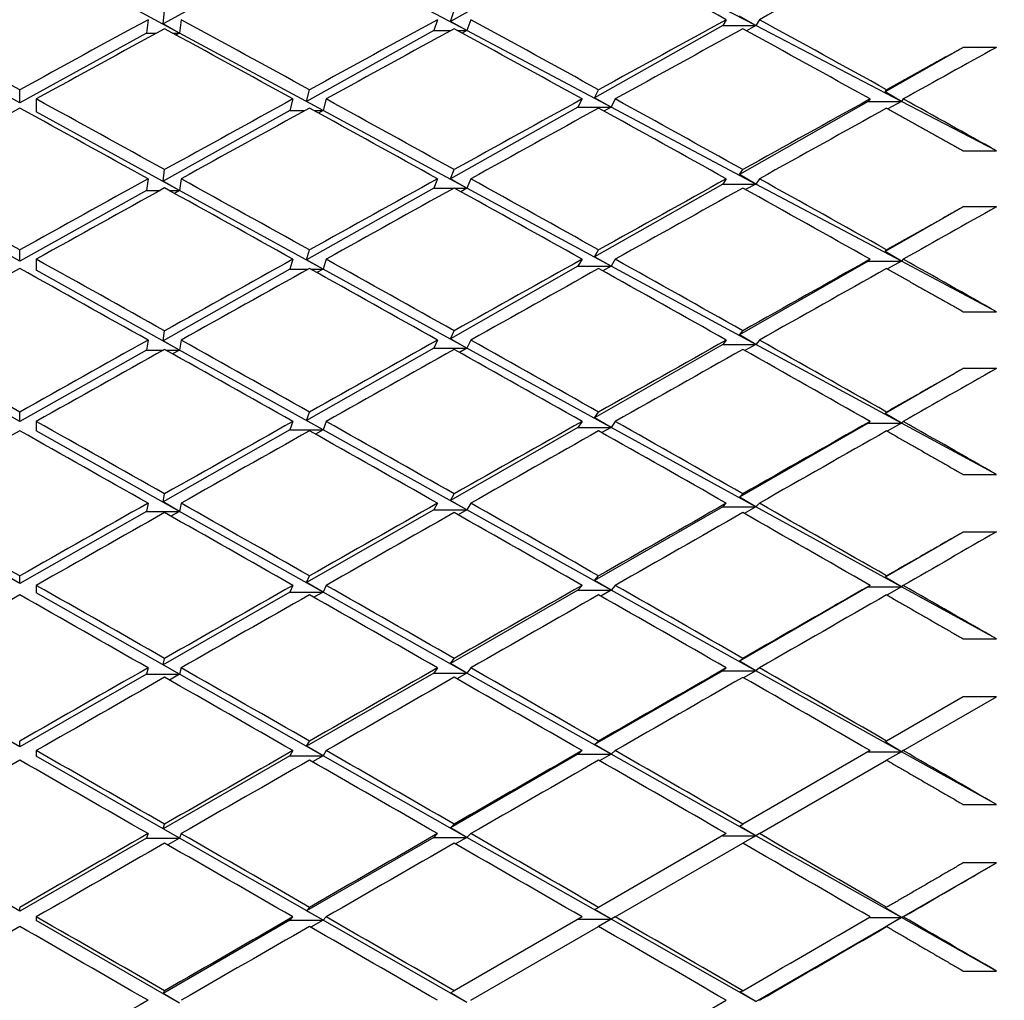
# Paper-space layout 'Layout1' of a CAD drawing. Units: millimetres. Extents: x 0 to 824, y 0 to 1159.
# Drawn here: x 185 to 191, y 738 to 744 of the extents above; entities that cross this region are included whole.
import ezdxf
from ezdxf import colors
from ezdxf.entities.mleader import LeaderData, LeaderLine
from ezdxf.math import Vec2, Vec3

# ---------------------------------------------------------------- set-up
doc = ezdxf.new("R2010")
doc.units = ezdxf.units.MM
doc.layers.add('DV4_Défaut', color=7, linetype='Continuous')
doc.layers.add('Défaut', color=7, linetype='Continuous')

# ---------------------------------------------------------------- blocks, each defined once
blk = doc.blocks.new('_DOT')
at = {"color": 0}
blk.add_line((0, 0), (-1, 0), dxfattribs=at)
at = {"color": 0, "const_width": 0.333}
blk.add_lwpolyline([(-0.1665, 0, 1), (0.1665, 0, 1)], format="xyb", close=True, dxfattribs=at)
blk = doc.blocks.new('SE3')
at = {"layer": 'DV4_Défaut', "color": 7, "linetype": 'Continuous'}
for p, q in [((188.4788, 744.6824), (187.7091, 744.254)), ((189.5525, 744.2279), (188.6788, 744.6824)), ((186.0752, 744.1832), (185.2103, 744.6508)), ((186.741, 744.6586), (185.9753, 744.2382)), ((187.8086, 744.1981), (186.941, 744.6586)), ((185.9753, 744.2382), (185.9847, 744.3184)), ((187.7091, 744.254), (187.7318, 744.3185)), ((185.8847, 744.264), (185.8752, 744.1832)), ((186.0847, 744.264), (186.0752, 744.1832)), ((187.6318, 744.264), (187.6086, 744.1981)), ((187.8086, 744.1981), (187.7091, 744.254)), ((187.8318, 744.264), (187.8086, 744.1981)), ((189.3737, 744.264), (189.3525, 744.2279)), ((189.5525, 744.2279), (189.4538, 744.2849)), ((189.5737, 744.264), (189.5525, 744.2279)), ((186.0752, 744.1832), (185.9753, 744.2382)), ((187.6086, 744.1981), (186.8412, 743.771)), ((187.6086, 744.1981), (187.7113, 744.1981)), ((187.7524, 744.1981), (187.8086, 744.1981)), ((187.8086, 744.1981), (187.7802, 744.1829)), ((188.6788, 743.7361), (187.8086, 744.1981)), ((189.3525, 744.2279), (188.5796, 743.7928)), ((189.3525, 744.2279), (189.5525, 744.2279)), ((189.5525, 744.2279), (189.4952, 744.1973)), ((190.4306, 743.7711), (189.5525, 744.2279)), ((185.1103, 743.7632), (184.3454, 744.1832)), ((185.8752, 744.1832), (185.1103, 743.7632)), ((185.8752, 744.1832), (185.9367, 744.1832)), ((186.0327, 744.1832), (186.0752, 744.1832)), ((186.0752, 744.1832), (186.0539, 744.1717)), ((186.941, 743.7152), (186.0752, 744.1832)), ((190.8036, 744.0966), (190.3325, 743.8289)), ((191.0036, 744.0966), (190.8036, 744.0966)), ((185.1103, 743.7632), (185.1103, 743.8404)), ((186.8412, 743.771), (186.8587, 743.8405)), ((188.5796, 743.7928), (188.6036, 743.8407)), ((190.3325, 743.8289), (190.3415, 743.8409)), ((185.2103, 743.7856), (185.2103, 743.7083)), ((186.7587, 743.7856), (186.741, 743.7152)), ((186.9587, 743.7856), (186.941, 743.7152)), ((188.5036, 743.7856), (188.4788, 743.7361)), ((188.6788, 743.7361), (188.5796, 743.7928)), ((188.7036, 743.7856), (188.6788, 743.7361)), ((190.2415, 743.7856), (190.2306, 743.7711)), ((190.4306, 743.7711), (190.3325, 743.8289)), ((190.4415, 743.7856), (190.4306, 743.7711)), ((186.741, 743.7152), (185.9753, 743.2891)), ((186.741, 743.7152), (186.8308, 743.7152)), ((186.941, 743.7152), (186.8412, 743.771)), ((186.8866, 743.7152), (186.941, 743.7152)), ((186.941, 743.7152), (186.9136, 743.7004)), ((187.8086, 743.2463), (186.941, 743.7152)), ((188.4788, 743.7361), (187.7091, 743.3028)), ((188.4788, 743.7361), (188.6788, 743.7361)), ((188.6788, 743.7361), (188.6356, 743.7128)), ((189.5525, 743.2723), (188.6788, 743.7361)), ((190.2306, 743.7711), (189.4538, 743.3298)), ((190.2306, 743.7711), (190.4306, 743.7711)), ((190.4306, 743.7711), (190.348, 743.7265)), ((191.0036, 743.4731), (190.4306, 743.7711)), ((186.0752, 743.2334), (185.2103, 743.7083)), ((190.8036, 743.4731), (191.0036, 743.4731)), ((185.9753, 743.2891), (185.9847, 743.3589)), ((187.7091, 743.3028), (187.7318, 743.3591)), ((189.4538, 743.3298), (189.4737, 743.3593)), ((185.8847, 743.3037), (185.8752, 743.2334)), ((186.0847, 743.3037), (186.0752, 743.2334)), ((187.6318, 743.3037), (187.6086, 743.2463)), ((187.8086, 743.2463), (187.7091, 743.3028)), ((187.8318, 743.3037), (187.8086, 743.2463)), ((189.3737, 743.3037), (189.3525, 743.2723)), ((189.5525, 743.2723), (189.4538, 743.3298)), ((189.5737, 743.3037), (189.5525, 743.2723)), ((186.0752, 743.2334), (185.9753, 743.2891)), ((187.6086, 743.2463), (186.8412, 742.8144)), ((187.6086, 743.2463), (187.7284, 743.2463)), ((187.7353, 743.2463), (187.8086, 743.2463)), ((187.8086, 743.2463), (187.7716, 743.2261)), ((188.6788, 742.7759), (187.8086, 743.2463)), ((189.3525, 743.2723), (188.5796, 742.8332)), ((189.3525, 743.2723), (189.5525, 743.2723)), ((189.5525, 743.2723), (189.4906, 743.2386)), ((190.4306, 742.8061), (189.5525, 743.2723)), ((185.1103, 742.8077), (184.3454, 743.2334)), ((185.8752, 743.2334), (185.1103, 742.8077)), ((185.8752, 743.2334), (185.9577, 743.2334)), ((186.0117, 743.2334), (186.0752, 743.2334)), ((186.0752, 743.2334), (186.0434, 743.2159)), ((186.941, 742.758), (186.0752, 743.2334)), ((190.8036, 743.1339), (190.3325, 742.8643)), ((191.0036, 743.1339), (190.8036, 743.1339)), ((185.1103, 742.8077), (185.1103, 742.8741)), ((186.8412, 742.8144), (186.8587, 742.8742)), ((188.5796, 742.8332), (188.6036, 742.8744)), ((188.6788, 742.7759), (188.5796, 742.8332)), ((190.3325, 742.8643), (190.3415, 742.8746)), ((190.4306, 742.8061), (190.3325, 742.8643)), ((185.2103, 742.8185), (185.2103, 742.752)), ((186.7587, 742.8185), (186.741, 742.758)), ((186.941, 742.758), (186.8412, 742.8144)), ((186.9587, 742.8185), (186.941, 742.758)), ((188.4788, 742.7759), (187.7091, 742.3387)), ((188.5036, 742.8185), (188.4788, 742.7759)), ((188.4788, 742.7759), (188.6788, 742.7759)), ((188.6788, 742.7759), (188.6289, 742.7485)), ((188.7036, 742.8185), (188.6788, 742.7759)), ((189.5525, 742.3037), (188.6788, 742.7759)), ((190.2306, 742.8061), (189.4538, 742.3616)), ((190.2415, 742.8185), (190.2306, 742.8061)), ((190.2306, 742.8061), (190.4306, 742.8061)), ((190.4306, 742.8061), (190.3463, 742.7596)), ((190.4415, 742.8185), (190.4306, 742.8061)), ((191.0036, 742.5019), (190.4306, 742.8061)), ((186.0752, 742.2706), (185.2103, 742.752)), ((186.741, 742.758), (185.9753, 742.3269)), ((186.741, 742.758), (186.8501, 742.758)), ((186.8674, 742.758), (186.941, 742.758)), ((186.941, 742.758), (186.904, 742.7375)), ((187.8086, 742.2816), (186.941, 742.758)), ((190.8036, 742.5019), (191.0036, 742.5019)), ((185.9753, 742.3269), (185.9847, 742.3863)), ((187.7091, 742.3387), (187.7318, 742.3864)), ((189.4538, 742.3616), (189.4737, 742.3867)), ((189.5525, 742.3037), (189.4538, 742.3616)), ((185.8847, 742.3303), (185.8752, 742.2706)), ((186.0752, 742.2706), (185.9753, 742.3269)), ((186.0847, 742.3303), (186.0752, 742.2706)), ((187.6318, 742.3303), (187.6086, 742.2816)), ((187.8086, 742.2816), (187.7091, 742.3387)), ((187.8318, 742.3303), (187.8086, 742.2816)), ((189.3525, 742.3037), (188.5796, 741.8615)), ((189.3737, 742.3303), (189.3525, 742.3037)), ((189.3525, 742.3037), (189.5525, 742.3037)), ((189.5525, 742.3037), (189.4862, 742.2669)), ((189.5737, 742.3303), (189.5525, 742.3037)), ((190.4306, 741.829), (189.5525, 742.3037)), ((185.1103, 741.8401), (184.3454, 742.2706)), ((185.8752, 742.2706), (185.1103, 741.8401)), ((185.8752, 742.2706), (185.9781, 742.2706)), ((185.9913, 742.2706), (186.0752, 742.2706)), ((186.0752, 742.2706), (186.0332, 742.2472)), ((186.941, 741.7888), (186.0752, 742.2706)), ((187.6086, 742.2816), (186.8412, 741.8457)), ((187.6086, 742.2816), (187.8086, 742.2816)), ((187.8086, 742.2816), (187.7633, 742.2565)), ((188.6788, 741.8038), (187.8086, 742.2816)), ((190.8036, 742.1585), (190.3325, 741.8875)), ((191.0036, 742.1585), (190.8036, 742.1585)), ((185.1103, 741.8401), (185.1103, 741.8957)), ((186.8412, 741.8457), (186.8587, 741.8957)), ((188.5796, 741.8615), (188.6036, 741.8959)), ((190.3325, 741.8875), (190.3415, 741.8962)), ((190.4306, 741.829), (190.3325, 741.8875)), ((185.2103, 741.8394), (185.2103, 741.7838)), ((186.7587, 741.8394), (186.741, 741.7888)), ((186.941, 741.7888), (186.8412, 741.8457)), ((186.9587, 741.8394), (186.941, 741.7888)), ((188.5036, 741.8394), (188.4788, 741.8038)), ((188.6788, 741.8038), (188.5796, 741.8615)), ((188.7036, 741.8394), (188.6788, 741.8038)), ((190.2306, 741.829), (189.4538, 741.3823)), ((190.2415, 741.8394), (190.2306, 741.829)), ((190.2306, 741.829), (190.4306, 741.829)), ((190.4306, 741.829), (190.3447, 741.7808)), ((190.4415, 741.8394), (190.4306, 741.829)), ((191.0036, 741.5193), (190.4306, 741.829)), ((186.0752, 741.2969), (185.2103, 741.7838)), ((186.741, 741.7888), (185.9753, 741.3538)), ((186.741, 741.7888), (186.941, 741.7888)), ((186.941, 741.7888), (186.8946, 741.7628)), ((187.8086, 741.3059), (186.941, 741.7888)), ((188.4788, 741.8038), (187.7091, 741.3634)), ((188.4788, 741.8038), (188.6788, 741.8038)), ((188.6788, 741.8038), (188.6223, 741.7723)), ((189.5525, 741.324), (188.6788, 741.8038)), ((190.8036, 741.5193), (191.0036, 741.5193)), ((185.9753, 741.3538), (185.9847, 741.4025)), ((187.7091, 741.3634), (187.7318, 741.4026)), ((189.4538, 741.3823), (189.4737, 741.4028)), ((185.8847, 741.3459), (185.8752, 741.2969)), ((186.0752, 741.2969), (185.9753, 741.3538)), ((186.0847, 741.3459), (186.0752, 741.2969)), ((187.6318, 741.3459), (187.6086, 741.3059)), ((187.8086, 741.3059), (187.7091, 741.3634)), ((187.8318, 741.3459), (187.8086, 741.3059)), ((189.3737, 741.3459), (189.3525, 741.324)), ((189.5525, 741.324), (189.4538, 741.3823)), ((189.5737, 741.3459), (189.5525, 741.324)), ((185.1103, 740.8624), (184.3454, 741.2969)), ((185.8752, 741.2969), (185.1103, 740.8624)), ((185.8752, 741.2969), (186.0752, 741.2969)), ((186.0752, 741.2969), (186.0232, 741.2676)), ((186.941, 740.8096), (186.0752, 741.2969)), ((187.6086, 741.3059), (186.8412, 740.8669)), ((187.6086, 741.3059), (187.8086, 741.3059)), ((187.8086, 741.3059), (187.7552, 741.276)), ((188.6788, 740.8216), (187.8086, 741.3059)), ((189.3525, 741.324), (188.5796, 740.8796)), ((189.3525, 741.324), (189.5525, 741.324)), ((189.5525, 741.324), (189.4819, 741.2843)), ((190.4306, 740.8419), (189.5525, 741.324)), ((190.8036, 741.1723), (190.3325, 740.9006)), ((191.0036, 741.1723), (190.8036, 741.1723)), ((185.1103, 740.8624), (185.1103, 740.907)), ((186.8412, 740.8669), (186.8587, 740.9071)), ((186.941, 740.8096), (186.8412, 740.8669)), ((188.5796, 740.8796), (188.6036, 740.9072)), ((188.6788, 740.8216), (188.5796, 740.8796)), ((190.3325, 740.9006), (190.3415, 740.9075)), ((190.4306, 740.8419), (190.3325, 740.9006)), ((185.2103, 740.8502), (185.2103, 740.8056)), ((186.0752, 740.3142), (185.2103, 740.8056)), ((186.741, 740.8096), (185.9753, 740.3715)), ((186.7587, 740.8502), (186.741, 740.8096)), ((186.741, 740.8096), (186.941, 740.8096)), ((186.941, 740.8096), (186.8854, 740.7781)), ((186.9587, 740.8502), (186.941, 740.8096)), ((187.8086, 740.3212), (186.941, 740.8096)), ((188.4788, 740.8216), (187.7091, 740.379)), ((188.5036, 740.8502), (188.4788, 740.8216)), ((188.4788, 740.8216), (188.6788, 740.8216)), ((188.6788, 740.8216), (188.616, 740.7861)), ((188.7036, 740.8502), (188.6788, 740.8216)), ((189.5525, 740.3354), (188.6788, 740.8216)), ((190.2306, 740.8419), (189.4538, 740.3938)), ((190.2415, 740.8502), (190.2306, 740.8419)), ((190.2306, 740.8419), (190.4306, 740.8419)), ((190.4306, 740.8419), (190.3431, 740.792)), ((190.4415, 740.8502), (190.4306, 740.8419)), ((191.0036, 740.5272), (190.4306, 740.8419)), ((190.8036, 740.5272), (191.0036, 740.5272)), ((185.9753, 740.3715), (185.9847, 740.4095)), ((187.7091, 740.379), (187.7318, 740.4096)), ((189.4538, 740.3938), (189.4737, 740.4098)), ((189.5525, 740.3354), (189.4538, 740.3938)), ((185.8847, 740.3525), (185.8752, 740.3142)), ((186.0752, 740.3142), (185.9753, 740.3715)), ((186.0847, 740.3525), (186.0752, 740.3142)), ((187.6318, 740.3525), (187.6086, 740.3212)), ((187.8086, 740.3212), (187.7091, 740.379)), ((187.8318, 740.3525), (187.8086, 740.3212)), ((189.3525, 740.3354), (188.5796, 739.8896)), ((189.3737, 740.3525), (189.3525, 740.3354)), ((189.3525, 740.3354), (189.5525, 740.3354)), ((189.5525, 740.3354), (189.4778, 740.2927)), ((189.5737, 740.3525), (189.5525, 740.3354)), ((190.4306, 739.8466), (189.5525, 740.3354)), ((185.1103, 739.8766), (184.3454, 740.3142)), ((185.8752, 740.3142), (185.1103, 739.8766)), ((185.8752, 740.3142), (186.0752, 740.3142)), ((186.0752, 740.3142), (186.0134, 740.279)), ((186.941, 739.8224), (186.0752, 740.3142)), ((187.6086, 740.3212), (186.8412, 739.88)), ((187.6086, 740.3212), (187.8086, 740.3212)), ((187.8086, 740.3212), (187.7473, 740.2864)), ((188.6788, 739.8314), (187.8086, 740.3212)), ((190.8036, 740.1774), (190.3415, 739.9106)), ((190.4415, 739.8529), (191.0036, 740.1774)), ((191.0036, 740.1774), (190.8036, 740.1774)), ((185.1103, 739.8766), (185.1103, 739.9101)), ((186.8412, 739.88), (186.8587, 739.9102)), ((188.5796, 739.8896), (188.6036, 739.9104)), ((190.3325, 739.9054), (190.3415, 739.9106)), ((185.2103, 739.8529), (185.2103, 739.8194)), ((186.7587, 739.8529), (186.741, 739.8224)), ((186.941, 739.8224), (186.8412, 739.88)), ((186.9587, 739.8529), (186.941, 739.8224)), ((188.5036, 739.8529), (188.4788, 739.8314)), ((188.6788, 739.8314), (188.5796, 739.8896)), ((188.7036, 739.8529), (188.6788, 739.8314)), ((190.2415, 739.8529), (189.4737, 739.4096)), ((190.4306, 739.8466), (190.3325, 739.9054)), ((190.4415, 739.8529), (190.4306, 739.8466)), ((186.0752, 739.3245), (185.2103, 739.8194)), ((186.741, 739.8224), (185.9753, 739.382)), ((186.741, 739.8224), (186.941, 739.8224)), ((186.941, 739.8224), (186.8764, 739.7855)), ((187.8086, 739.3295), (186.941, 739.8224)), ((188.4788, 739.8314), (187.7091, 739.3875)), ((188.4788, 739.8314), (188.6788, 739.8314)), ((188.6788, 739.8314), (188.6098, 739.7919)), ((189.5525, 739.3396), (188.6788, 739.8314)), ((189.5737, 739.3519), (190.3415, 739.7952)), ((190.2306, 739.8466), (190.4306, 739.8466)), ((190.4306, 739.8466), (190.3415, 739.7952)), ((191.0036, 739.5278), (190.4306, 739.8466)), ((190.8036, 739.5278), (191.0036, 739.5278)), ((185.9753, 739.382), (185.9847, 739.4093)), ((186.0752, 739.3245), (185.9753, 739.382)), ((187.7091, 739.3875), (187.7318, 739.4094)), ((187.8086, 739.3295), (187.7091, 739.3875)), ((189.4538, 739.3981), (189.4737, 739.4096)), ((189.5525, 739.3396), (189.4538, 739.3981)), ((185.1103, 738.8847), (184.3454, 739.3245)), ((185.8752, 739.3245), (185.1103, 738.8847)), ((185.8847, 739.3519), (185.8752, 739.3245)), ((185.8752, 739.3245), (186.0752, 739.3245)), ((186.0752, 739.3245), (186.0037, 739.2836)), ((186.0847, 739.3519), (186.0752, 739.3245)), ((186.941, 738.8292), (186.0752, 739.3245)), ((187.6086, 739.3295), (186.8412, 738.887)), ((187.6318, 739.3519), (187.6086, 739.3295)), ((187.6086, 739.3295), (187.8086, 739.3295)), ((187.8086, 739.3295), (187.7395, 739.2899)), ((187.8318, 739.3519), (187.8086, 739.3295)), ((188.6788, 738.8352), (187.8086, 739.3295)), ((189.3737, 739.3519), (188.6036, 738.9073)), ((189.3525, 739.3396), (189.5525, 739.3396)), ((189.5525, 739.3396), (189.4737, 739.2941)), ((189.5737, 739.3519), (189.5525, 739.3396)), ((190.4306, 738.8454), (189.5525, 739.3396)), ((188.7036, 738.8496), (189.4737, 739.2941)), ((190.4306, 738.8454), (191.0036, 739.1758)), ((191.0036, 739.1758), (190.8036, 739.1758)), ((185.1103, 738.8847), (185.1103, 738.9071)), ((186.8412, 738.887), (186.8587, 738.9071)), ((188.5796, 738.8934), (188.6036, 738.9073)), ((190.3325, 738.9041), (190.3415, 738.9076)), ((190.4306, 738.8454), (190.3325, 738.9041)), ((185.2103, 738.8496), (185.2103, 738.8272)), ((186.7587, 738.8496), (186.741, 738.8292)), ((186.941, 738.8292), (186.8412, 738.887)), ((186.9587, 738.8496), (186.941, 738.8292)), ((188.5036, 738.8496), (187.7318, 738.404)), ((188.6788, 738.8352), (188.5796, 738.8934)), ((188.7036, 738.8496), (188.6788, 738.8352)), ((189.5525, 738.3389), (190.4306, 738.8454)), ((190.2343, 738.8454), (190.4306, 738.8454)), ((190.4306, 738.8454), (190.3325, 738.788)), ((190.4415, 738.8496), (190.4306, 738.8454)), ((191.0036, 738.5229), (190.4306, 738.8454)), ((186.0752, 738.3298), (185.2103, 738.8272)), ((186.741, 738.8292), (185.9753, 738.3875)), ((186.741, 738.8292), (186.941, 738.8292)), ((186.941, 738.8292), (186.8675, 738.7869)), ((187.8086, 738.3328), (186.941, 738.8292)), ((187.8318, 738.3462), (188.6036, 738.7918)), ((188.4788, 738.8352), (188.6788, 738.8352)), ((188.6788, 738.8352), (188.6036, 738.7918)), ((189.5525, 738.3389), (188.6788, 738.8352)), ((190.3325, 738.788), (190.3415, 738.7915)), ((190.8036, 738.5229), (191.0036, 738.5229)), ((185.9753, 738.3875), (185.9847, 738.4038)), ((186.0752, 738.3298), (185.9753, 738.3875)), ((187.7091, 738.3908), (187.7318, 738.404)), ((187.8086, 738.3328), (187.7091, 738.3908)), ((189.4538, 738.3973), (189.4737, 738.4042)), ((189.5525, 738.3389), (189.4538, 738.3973))]:
    blk.add_line(p, q, dxfattribs=at)
for centre, radius, start, end in [((27.7524, 457.0455), 327.1282, 60.547158, 60.702279), ((-40.6495, 340.5858), 460.4532, 60.264781, 60.375509), ((-197.2798, 71.3117), 770.2246, 60.0836114, 60.1500164)]:
    blk.add_arc(centre, radius, start, end, dxfattribs=at)
for centre, major_axis, ratio, start_param, end_param in [((185.2103, 736.8327), (38.8245, 21.6712), 0.155845, 1.486591, 1.506465), ((185.0103, 736.8327), (-38.7514, 21.1928), 0.195023, 4.706444, 4.726308), ((185.2103, 736.8327), (38.9114, 22.1794), 0.097266, 1.383361, 1.403212), ((185.2103, 736.8327), (-38.857, 21.8678), 0.136294, -1.491677, -1.471803), ((185.0103, 736.8327), (38.857, 21.8678), 0.136294, 1.471803, 1.491677), ((185.2103, 736.8327), (-38.8245, 21.6712), 0.155845, -1.526336, -1.506465), ((185.0103, 736.8327), (38.8861, 22.0371), 0.116768, 1.437399, 1.457271), ((185.2103, 736.8327), (-38.7891, 21.4464), 0.175422, -1.561292, -1.541428), ((185.0103, 736.8327), (38.9114, 22.1794), 0.097266, 1.403212, 1.423075), ((185.2103, 736.8327), (38.7514, -21.1928), 0.195023, 1.545001, 1.564851), ((185.2103, 736.8327), (38.857, 21.8678), 0.136294, 1.47437, 1.494243), ((185.0103, 736.8327), (-38.8245, 21.6712), 0.155845, -1.528905, -1.509031), ((185.2103, 736.8327), (38.8861, 22.0371), 0.116768, 1.439971, 1.459839), ((185.0103, 736.8327), (-38.7891, 21.4464), 0.175422, -1.563868, -1.544), ((185.2103, 736.8327), (38.9114, 22.1794), 0.097266, 1.405794, 1.425652), ((185.0103, 736.8327), (38.7514, -21.1928), 0.195023, 1.542411, 1.562269), ((185.2103, 736.8327), (38.9325, 22.2953), 0.077785, 1.377071, 1.391641), ((185.2103, 736.8327), (-38.857, 21.8678), 0.136294, -1.514116, -1.494243), ((185.0103, 736.8327), (38.8861, 22.0371), 0.116768, 1.459839, 1.479713), ((185.2103, 736.8327), (-38.8245, 21.6712), 0.155845, -1.548773, -1.528905), ((185.0103, 736.8327), (38.9114, 22.1794), 0.097266, 1.425652, 1.44552), ((185.2103, 736.8327), (38.7891, -21.4464), 0.175422, 1.557867, 1.577725), ((185.0103, 736.8327), (38.9325, 22.2953), 0.077785, 1.391641, 1.411499), ((185.2103, 736.8327), (38.7514, -21.1928), 0.195023, 1.527842, 1.542411), ((185.2103, 736.8327), (38.857, 21.8678), 0.136294, 1.496809, 1.516683), ((185.0103, 736.8327), (-38.857, 21.8678), 0.136294, -1.516683, -1.496809), ((185.2103, 736.8327), (38.8861, 22.0371), 0.116768, 1.462408, 1.482279), ((185.0103, 736.8327), (-38.8245, 21.6712), 0.155845, -1.551345, -1.531473), ((185.2103, 736.8327), (38.9114, 22.1794), 0.097266, 1.428228, 1.448092), ((185.0103, 736.8327), (-38.7891, 21.4464), 0.175422, 4.696877, 4.716741), ((185.2103, 736.8327), (38.9325, 22.2953), 0.077785, 1.394231, 1.414081), ((185.2103, 736.8327), (-38.8861, 22.0371), 0.116768, -1.502153, -1.482279), ((185.0103, 736.8327), (38.8861, 22.0371), 0.116768, 1.482279, 1.502153), ((185.2103, 736.8327), (-38.857, 21.8678), 0.136294, -1.536554, -1.516683), ((185.0103, 736.8327), (38.9114, 22.1794), 0.097266, 1.448092, 1.467963), ((185.2103, 736.8327), (38.8245, -21.6712), 0.155845, 1.570385, 1.590248), ((185.0103, 736.8327), (38.9325, 22.2953), 0.077785, 1.414081, 1.433945), ((185.2103, 736.8327), (38.7891, -21.4464), 0.175422, 1.535434, 1.555285), ((185.2103, 736.8327), (38.8861, 22.0371), 0.116768, 1.484846, 1.504719), ((185.0103, 736.8327), (-38.857, 21.8678), 0.136294, -1.539123, -1.51925), ((185.2103, 736.8327), (38.9114, 22.1794), 0.097266, 1.450664, 1.470532), ((185.0103, 736.8327), (-38.8245, 21.6712), 0.155845, 4.709401, 4.729269), ((185.2103, 736.8327), (38.9325, 22.2953), 0.077785, 1.416663, 1.436521), ((185.0103, 736.8327), (38.7891, -21.4464), 0.175422, 1.532845, 1.552702), ((185.2103, 736.8327), (38.9493, 22.385), 0.058322, 1.38808, 1.40265), ((185.2103, 736.8327), (38.8861, 22.0371), 0.116768, 1.507285, 1.527159), ((185.0103, 736.8327), (-38.8861, 22.0371), 0.116768, -1.527159, -1.507285), ((185.2103, 736.8327), (-38.8861, 22.0371), 0.116768, -1.524593, -1.504719), ((185.0103, 736.8327), (38.9114, 22.1794), 0.097266, 1.470532, 1.490405), ((185.2103, 736.8327), (38.9114, 22.1794), 0.097266, 1.4731, 1.492972), ((185.0103, 736.8327), (-38.857, 21.8678), 0.136294, -1.561563, -1.541692), ((185.2103, 736.8327), (-38.857, 21.8678), 0.136294, -1.558991, -1.539123), ((185.0103, 736.8327), (38.9325, 22.2953), 0.077785, 1.436521, 1.456389), ((185.2103, 736.8327), (38.9325, 22.2953), 0.077785, 1.439098, 1.458961), ((185.0103, 736.8327), (38.8245, -21.6712), 0.155845, 1.545368, 1.565232), ((185.2103, 736.8327), (38.8245, -21.6712), 0.155845, 1.54795, 1.567808), ((185.0103, 736.8327), (38.9493, 22.385), 0.058322, 1.40265, 1.422508), ((185.2103, 736.8327), (38.9493, 22.385), 0.058322, 1.405239, 1.42509), ((185.2103, 736.8327), (38.7891, -21.4464), 0.175422, 1.518275, 1.532845), ((185.2103, 736.8327), (-38.9114, 22.1794), 0.097266, -1.512846, -1.492972), ((185.0103, 736.8327), (38.9114, 22.1794), 0.097266, 1.492972, 1.512846), ((185.2103, 736.8327), (-38.8861, 22.0371), 0.116768, -1.547031, -1.527159), ((185.0103, 736.8327), (38.9325, 22.2953), 0.077785, 1.458961, 1.478832), ((185.0103, 736.8327), (38.9493, 22.385), 0.058322, 1.42509, 1.444953), ((185.2103, 736.8327), (38.8245, -21.6712), 0.155845, 1.525518, 1.545368), ((185.2103, 736.8327), (38.9114, 22.1794), 0.097266, 1.495538, 1.515412), ((185.0103, 736.8327), (-38.8861, 22.0371), 0.116768, -1.549599, -1.529726), ((185.2103, 736.8327), (38.9325, 22.2953), 0.077785, 1.461533, 1.481401), ((185.0103, 736.8327), (-38.857, 21.8678), 0.136294, 4.699182, 4.719051), ((185.2103, 736.8327), (38.9493, 22.385), 0.058322, 1.427672, 1.44753), ((185.0103, 736.8327), (38.8245, -21.6712), 0.155845, 1.522928, 1.542786), ((185.2103, 736.8327), (38.9614, 22.449), 0.038874, 1.399192, 1.413762), ((185.2103, 736.8327), (-38.9114, 22.1794), 0.097266, -1.535285, -1.515412), ((185.0103, 736.8327), (38.9325, 22.2953), 0.077785, 1.481401, 1.501274), ((185.2103, 736.8327), (-38.8861, 22.0371), 0.116768, 4.713718, 4.733586), ((185.0103, 736.8327), (38.9493, 22.385), 0.058322, 1.44753, 1.467398), ((185.2103, 736.8327), (38.857, -21.8678), 0.136294, 1.537732, 1.55759), ((185.0103, 736.8327), (38.9614, 22.449), 0.038874, 1.413762, 1.43362), ((185.2103, 736.8327), (38.8245, -21.6712), 0.155845, 1.508358, 1.522928), ((185.2103, 736.8327), (38.9114, 22.1794), 0.097266, 1.517978, 1.537852), ((185.0103, 736.8327), (-38.9114, 22.1794), 0.097266, -1.537852, -1.517978), ((185.2103, 736.8327), (38.9325, 22.2953), 0.077785, 1.48397, 1.503841), ((185.0103, 736.8327), (-38.8861, 22.0371), 0.116768, 4.711146, 4.731018), ((185.2103, 736.8327), (38.9493, 22.385), 0.058322, 1.450106, 1.46997), ((185.0103, 736.8327), (38.857, -21.8678), 0.136294, 1.53515, 1.555013), ((185.2103, 736.8327), (38.9614, 22.449), 0.038874, 1.416351, 1.436202), ((185.2103, 736.8327), (-38.9325, 22.2953), 0.077785, -1.523715, -1.503841), ((185.0103, 736.8327), (38.9325, 22.2953), 0.077785, 1.503841, 1.523715), ((185.2103, 736.8327), (-38.9114, 22.1794), 0.097266, -1.557723, -1.537852), ((185.0103, 736.8327), (38.9493, 22.385), 0.058322, 1.46997, 1.489841), ((185.2103, 736.8327), (38.8861, -22.0371), 0.116768, 1.54969, 1.569554), ((185.0103, 736.8327), (38.9614, 22.449), 0.038874, 1.436202, 1.456066), ((185.2103, 736.8327), (38.857, -21.8678), 0.136294, 1.515299, 1.53515), ((185.2103, 736.8327), (38.9325, 22.2953), 0.077785, 1.506408, 1.526281), ((185.0103, 736.8327), (-38.9114, 22.1794), 0.097266, -1.560292, -1.540418), ((185.2103, 736.8327), (38.9493, 22.385), 0.058322, 1.472542, 1.49241), ((185.0103, 736.8327), (38.8861, -22.0371), 0.116768, 1.547114, 1.566982), ((185.2103, 736.8327), (38.9614, 22.449), 0.038874, 1.438784, 1.458642), ((185.0103, 736.8327), (38.857, -21.8678), 0.136294, 1.51271, 1.532568), ((185.2103, 736.8327), (38.9687, 22.4873), 0.019434, 1.410372, 1.424942), ((185.2103, 736.8327), (-38.9325, 22.2953), 0.077785, -1.546154, -1.526281), ((185.0103, 736.8327), (38.9493, 22.385), 0.058322, 1.49241, 1.512283), ((185.0103, 736.8327), (38.9614, 22.449), 0.038874, 1.458642, 1.47851), ((185.2103, 736.8327), (38.8861, -22.0371), 0.116768, 1.527256, 1.547114), ((185.0103, 736.8327), (38.9687, 22.4873), 0.019434, 1.424942, 1.4448), ((185.2103, 736.8327), (38.857, -21.8678), 0.136294, 1.49814, 1.51271), ((185.2103, 736.8327), (38.9325, 22.2953), 0.077785, 1.528847, 1.548721), ((185.0103, 736.8327), (-38.9325, 22.2953), 0.077785, -1.548721, -1.528847), ((185.2103, 736.8327), (38.9493, 22.385), 0.058322, 1.494978, 1.51485), ((185.0103, 736.8327), (-38.9114, 22.1794), 0.097266, 4.700454, 4.720325), ((185.2103, 736.8327), (38.9614, 22.449), 0.038874, 1.461218, 1.481082), ((185.0103, 736.8327), (38.8861, -22.0371), 0.116768, 1.524674, 1.544537), ((185.2103, 736.8327), (38.9687, 22.4873), 0.019434, 1.427532, 1.447382), ((185.0103, 736.8327), (38.9493, 22.385), 0.058322, 1.51485, 1.534724), ((185.2103, 736.8327), (-38.9325, 22.2953), 0.077785, -1.568592, -1.548721), ((185.0103, 736.8327), (38.9614, 22.449), 0.038874, 1.481082, 1.500953), ((185.2103, 736.8327), (38.9114, -22.1794), 0.097266, 1.538998, 1.558861), ((185.0103, 736.8327), (38.9687, 22.4872), 0.019434, 1.447382, 1.467246), ((185.2103, 736.8327), (38.8861, -22.0371), 0.116768, 1.504823, 1.524674), ((185.2103, 736.8327), (38.9493, 22.385), 0.058322, 1.517416, 1.53729), ((185.0103, 736.8327), (-38.9325, 22.2953), 0.077785, 4.712024, 4.731898), ((185.2103, 736.8327), (38.9614, 22.449), 0.038874, 1.483654, 1.503522), ((185.0103, 736.8327), (38.9114, -22.1794), 0.097266, 1.536421, 1.556289), ((185.2103, 736.8327), (38.9687, 22.4873), 0.019434, 1.449965, 1.469822), ((185.0103, 736.8327), (38.8861, -22.0371), 0.116768, 1.502234, 1.522091), ((185.2103, 736.8327), (-38.9493, 22.385), 0.058322, -1.557163, -1.53729), ((185.0103, 736.8327), (38.9614, 22.449), 0.038874, 1.503522, 1.523395), ((185.2103, 736.8327), (38.9325, -22.2953), 0.077785, 1.550564, 1.570432), ((185.0103, 736.8327), (38.9687, 22.4873), 0.019434, 1.469822, 1.48969), ((185.2103, 736.8327), (38.9114, -22.1794), 0.097266, 1.516563, 1.536421), ((185.2103, 736.8327), (38.8861, -22.0371), 0.116768, 1.487664, 1.502234), ((185.2103, 736.8327), (38.9493, 22.385), 0.058322, 1.539856, 1.55973), ((185.0103, 736.8327), (-38.9493, 22.385), 0.058322, -1.55973, -1.539856), ((185.2103, 736.8327), (38.9614, 22.449), 0.038874, 1.50609, 1.525962), ((185.0103, 736.8327), (38.9325, -22.2953), 0.077785, 1.547992, 1.567863), ((185.2103, 736.8327), (38.9687, 22.4872), 0.019434, 1.472399, 1.492262), ((185.0103, 736.8327), (38.9114, -22.1794), 0.097266, 1.513981, 1.533845), ((185.0103, 736.8327), (38.9614, 22.449), 0.038874, 1.525962, 1.545836), ((185.0103, 736.8327), (38.9687, 22.4873), 0.019434, 1.492262, 1.512134), ((185.2103, 736.8327), (38.9325, -22.2953), 0.077785, 1.528128, 1.547992), ((185.2103, 736.8327), (38.9114, -22.1794), 0.097266, 1.494131, 1.513981), ((185.2103, 736.8327), (38.9614, 22.449), 0.038874, 1.528528, 1.548402), ((185.0103, 736.8327), (-38.9493, 22.385), 0.058322, 4.701016, 4.720889), ((185.2103, 736.8327), (38.9687, 22.4873), 0.019434, 1.494834, 1.514702), ((185.0103, 736.8327), (38.9325, -22.2953), 0.077785, 1.525552, 1.54542), ((185.0103, 736.8327), (38.9114, -22.1794), 0.097266, 1.491541, 1.511399), ((185.2103, 736.8327), (38.9687, 22.4873), 0.019434, -1.447371, -1.432801), ((185.2103, 736.8327), (-38.9614, 22.449), 0.038874, -1.568275, -1.548402), ((185.0103, 736.8327), (38.9687, 22.4873), 0.019434, 1.514702, 1.534575), ((185.2103, 736.8327), (38.9493, -22.385), 0.058322, 1.539555, 1.559423), ((185.2103, 736.8327), (38.9325, -22.2953), 0.077785, 1.505694, 1.525552), ((185.0103, 736.8327), (38.9687, 22.4873), 0.019434, -1.467229, -1.447371), ((185.2103, 736.8327), (38.9114, -22.1794), 0.097266, 1.476971, 1.491541), ((185.2103, 736.8327), (-38.9614, -22.449), 0.038874, 4.69256, 4.712434), ((185.0103, 736.8327), (-38.9614, 22.449), 0.038874, 4.712344, 4.732218), ((185.2103, 736.8327), (38.9687, 22.4873), 0.019434, 1.517271, 1.537142), ((185.0103, 736.8327), (38.9493, -22.385), 0.058322, 1.536983, 1.556855), ((185.0103, 736.8327), (38.9325, -22.2953), 0.077785, 1.503112, 1.522976), ((185.2103, 736.8327), (38.9687, 22.4873), 0.019434, -1.469811, -1.44996), ((185.0103, 736.8327), (38.9687, 22.4873), 0.019434, 1.537142, 1.557016), ((185.0103, 736.8327), (38.9687, 22.4873), 0.019434, -1.489674, -1.469811)]:
    blk.add_ellipse(centre, major_axis=major_axis, ratio=ratio, start_param=start_param, end_param=end_param, dxfattribs=at)
for points in [[(190.8036, 744.0966), (190.5728, 743.969), (190.3415, 743.8409)], [(190.3415, 743.7301), (190.5728, 743.6018), (190.8036, 743.4731)], [(190.8036, 743.1339), (190.5728, 743.0045), (190.3415, 742.8746)], [(190.3415, 742.7623), (190.5728, 742.6323), (190.8036, 742.5019)], [(190.8036, 742.1585), (190.5728, 742.0275), (190.3415, 741.8962)], [(190.3415, 741.7826), (190.5728, 741.6511), (190.8036, 741.5193)], [(190.8036, 741.1723), (190.5728, 741.0401), (190.3415, 740.9075)], [(190.3415, 740.7929), (190.5728, 740.6602), (190.8036, 740.5272)], [(190.3415, 739.7952), (190.5728, 739.6616), (190.8036, 739.5278)], [(190.8036, 739.1758), (190.5728, 739.0418), (190.3415, 738.9076)], [(190.3415, 738.7915), (190.5728, 738.6573), (190.8036, 738.5229)]]:
    blk.add_open_spline(points, degree=2, dxfattribs=at)

psp = doc.layouts.get("Layout1")

# ---------------------------------------------------------------- block references
at = {"layer": 'Défaut'}
psp.add_blockref('SE3', (0, 0), dxfattribs=at)

# ---------------------------------------------------------------- leaders
at = {"layer": 'Défaut', "color": 7, "linetype": 'Continuous'}
ml = psp.add_multileader_mtext('Standard', dxfattribs=at)
ml.set_content('{\\pxsm0.9;\\fSolid Edge ISO|b1||i0||c0|p34;\\W1.;26/01/2011\\P}', color=256)
ml.set_leader_properties()
ml.set_arrow_properties(name='DOT')
ml.build(insert=Vec2(0, 0))
ml.multileader.update_dxf_attribs({"leader_type": 0, "dogleg_length": 0, "arrow_head_size": 12})
ctx = ml.context
ctx.base_point, ctx.char_height, ctx.arrow_head_size, ctx.landing_gap_size = Vec3(734.618, 1151.8802), 12, 12, 4.2
notes = []
notes.append((ctx, [(0, (0, 0, 0), (0, 0), (1, 0), 1, [])]))
ctx.mtext.insert = Vec3(738.818, 1158.0003)
for ctx, leaders in notes:
    for number, flags, end, landing, length, lines in leaders:
        leader = LeaderData()
        leader.index, (leader.has_last_leader_line, leader.has_dogleg_vector, leader.attachment_direction) = number, flags
        leader.last_leader_point, leader.dogleg_vector, leader.dogleg_length = Vec3(end), Vec3(landing), length
        for number, points, colour, breaks in lines:
            line = LeaderLine()
            line.index, line.vertices, line.color, line.breaks = number, Vec3.list(points), colors.encode_raw_color(colour), breaks
            leader.lines.append(line)
        ctx.leaders.append(leader)

doc.saveas('drawing.dxf')
